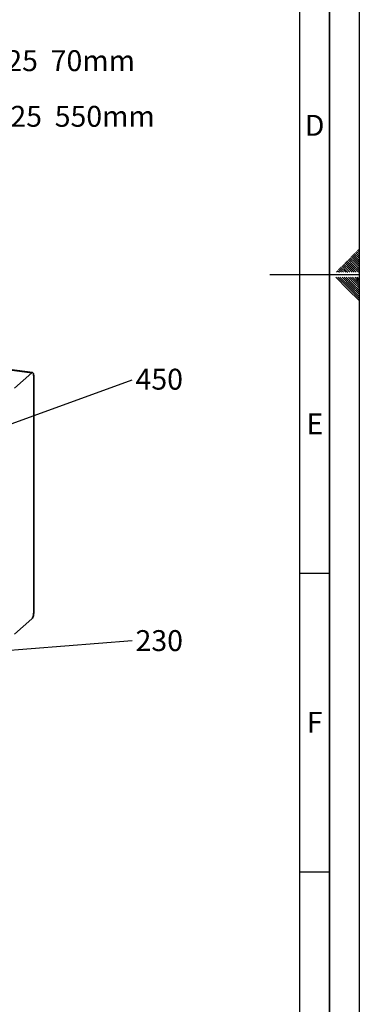
# Paper-space layout 'Blatt1' of a CAD drawing. Units: millimetres. Extents: x 0 to 5940, y 0 to 4200.
# Drawn here: x 5370 to 5940, y 878 to 2527 of the extents above; entities that cross this region are included whole.
import ezdxf

# ---------------------------------------------------------------- set-up
doc = ezdxf.new("R2010")
doc.units = ezdxf.units.MM
doc.header["$LTSCALE"] = 10
for name, color, linetype in [('1', 7, 'Continuous'), ('61', 7, 'Continuous'), ('62', 7, 'Continuous')]:
    doc.layers.add(name, color=color, linetype=linetype)
doc.styles.add('SLDTEXTSTYLE0', font='TXT', dxfattribs={"width": 0.605})
doc.styles.add('SLDTEXTSTYLE1', font='TXT', dxfattribs={"width": 0.75})
doc.dimstyles.new('SLDDIMSTYLE2', dxfattribs={"dimtxt": 0.18, "dimasz": 8, "dimexe": 0, "dimexo": 0.0625, "dimgap": 0, "dimtad": 0, "dimtih": 1, "dimtoh": 1, "dimdec": 0, "dimrnd": 1e-09, "dimzin": 0, "dimdsep": 46, "dimtxsty": 'Standard', "dimblk1": 'DOT', "dimblk2": 'DOT', "dimsah": 1, "dimcen": 0.09, "dimadec": 0, "dimazin": 0, "dimtfac": 8, "dimtdec": 0, "dimtofl": 0, "dimtmove": 0, "dimatfit": 3, "dimldrblk": 'DOT', "dimfxl": 1, "dimfrac": 2, "dimtolj": 1, "dimtzin": 0, "dimarcsym": 0})

# ---------------------------------------------------------------- blocks, each defined once
blk = doc.blocks.new('SW_NOTE_11')
at = {"layer": '1', "color": 0, "insert": (5.6, 18), "char_height": 35, "attachment_point": 1, "style": 'SLDTEXTSTYLE0'}
blk.add_mtext('Profil 40x25  70mm', dxfattribs=at)
blk = doc.blocks.new('SW_NOTE_12')
at = {"layer": '1', "color": 0, "insert": (5.6, 18), "char_height": 35, "attachment_point": 1, "style": 'SLDTEXTSTYLE0'}
blk.add_mtext('Profil 40x25  550mm', dxfattribs=at)
blk = doc.blocks.new('SW_NOTE_13')
at = {"layer": '1', "color": 0, "insert": (5.5, 18.4), "char_height": 35, "attachment_point": 1, "style": 'SLDTEXTSTYLE0'}
blk.add_mtext('450', dxfattribs=at)
blk = doc.blocks.new('_DOT')
at = {"color": 0, "linetype": 'ByBlock', "lineweight": -2}
blk.add_line((-0.5, 0), (-1, 0), dxfattribs=at)
at = {"color": 0, "linetype": 'ByBlock', "const_width": 0.5}
blk.add_lwpolyline([(-0.25, 0, 1), (0.25, 0, 1)], format="xyb", close=True, dxfattribs=at)
blk = doc.blocks.new('SW_NOTE_15')
at = {"layer": '1', "color": 0, "insert": (5.5, 17.4), "char_height": 35, "attachment_point": 1, "style": 'SLDTEXTSTYLE0'}
blk.add_mtext('230', dxfattribs=at)

psp = doc.layouts.new('Blatt1')

# ---------------------------------------------------------------- linework, layer by layer
at = {"color": 7, "linetype": 'Continuous', "lineweight": 35}
for p, q in [((5391.73, 1936.37), (5316.92, 1945.8)), ((5390.69, 1935.96), (5316.92, 1945.26)), ((5361.52, 1910.24), (5390.69, 1935.96)), ((5393.63, 1930.7), (5393.63, 1533.94)), ((5390.69, 1523.48), (5361.52, 1497.76))]:
    psp.add_line(p, q, dxfattribs=at)
at = {"color": 7, "linetype": 'Continuous', "lineweight": 35, "flags": 128}
for points in [[(5393.63, 1930.7), (5393.57, 1932.19), (5393.41, 1933.51), (5393.13, 1934.63), (5392.77, 1935.5), (5392.32, 1936.08), (5391.81, 1936.36), (5391.26, 1936.32), (5390.69, 1935.96)], [(5390.69, 1523.48), (5391.26, 1524.14), (5391.81, 1525.08), (5392.32, 1526.25), (5392.77, 1527.62), (5393.13, 1529.14), (5393.41, 1530.73), (5393.57, 1532.36), (5393.63, 1533.94)]]:
    psp.add_lwpolyline(points, dxfattribs=at)
at = {"layer": '61'}
psp.add_line((5940, 0), (5940, 4200), dxfattribs=at)
at = {"layer": '61', "color": 7, "linetype": 'Continuous', "lineweight": 35}
psp.add_line((5890, 50), (5890, 4150), dxfattribs=at)
at = {"layer": '61', "color": 7, "linetype": 'Continuous'}
for p, q in [((5840, 474.54), (5840, 4100)), ((5940, 2100), (5790, 2100)), ((5840, 1600), (5890, 1600)), ((5840, 1100), (5890, 1100))]:
    psp.add_line(p, q, dxfattribs=at)
at = {"layer": '62', "color": 7, "linetype": 'Continuous'}
for p, q in [((5924.51, 2128.71), (5933.42, 2119.81)), ((5926.28, 2130.48), (5935.19, 2121.58)), ((5928.05, 2132.25), (5936.95, 2123.34)), ((5929.82, 2134.02), (5938.72, 2125.11)), ((5931.59, 2135.78), (5940, 2127.37)), ((5933.35, 2137.55), (5940, 2130.91)), ((5935.12, 2139.32), (5940, 2134.44)), ((5936.89, 2141.09), (5940, 2137.98)), ((5938.66, 2142.86), (5940, 2141.51)), ((5908.6, 2112.8), (5917.21, 2104.2)), ((5910.37, 2114.57), (5919.28, 2105.67)), ((5912.14, 2116.34), (5921.05, 2107.43)), ((5913.91, 2118.11), (5922.81, 2109.2)), ((5915.68, 2119.88), (5924.58, 2110.97)), ((5917.44, 2121.64), (5926.35, 2112.74)), ((5919.21, 2123.41), (5928.12, 2114.51)), ((5920.98, 2125.18), (5929.88, 2116.27)), ((5922.75, 2126.95), (5931.65, 2118.04)), ((5926.35, 2112.74), (5934.89, 2104.2)), ((5928.12, 2114.51), (5938.42, 2104.2)), ((5929.88, 2116.27), (5940, 2106.16)), ((5931.65, 2118.04), (5940, 2109.69)), ((5933.42, 2119.81), (5940, 2113.23)), ((5935.19, 2121.58), (5940, 2116.76)), ((5936.95, 2123.34), (5940, 2120.3)), ((5938.72, 2125.11), (5940, 2123.84)), ((5900.37, 2095.8), (5920.39, 2075.78)), ((5901.53, 2105.73), (5903.07, 2104.2)), ((5903.3, 2107.5), (5906.6, 2104.2)), ((5903.91, 2095.8), (5922.16, 2077.55)), ((5905.07, 2109.27), (5910.14, 2104.2)), ((5906.84, 2111.04), (5913.67, 2104.2)), ((5907.44, 2095.8), (5923.93, 2079.32)), ((5910.98, 2095.8), (5925.69, 2081.08)), ((5914.51, 2095.8), (5927.46, 2082.85)), ((5918.05, 2095.8), (5929.23, 2084.62)), ((5919.28, 2105.67), (5920.74, 2104.2)), ((5921.05, 2107.43), (5924.28, 2104.2)), ((5921.59, 2095.8), (5931, 2086.39)), ((5922.81, 2109.2), (5927.81, 2104.2)), ((5924.58, 2110.97), (5931.35, 2104.2)), ((5925.12, 2095.8), (5932.77, 2088.16)), ((5928.66, 2095.8), (5934.53, 2089.92)), ((5932.19, 2095.8), (5936.3, 2091.69)), ((5935.73, 2095.8), (5938.07, 2093.46)), ((5939.26, 2095.8), (5939.84, 2095.23)), ((5939.84, 2095.23), (5940, 2095.06)), ((5923.93, 2079.32), (5940, 2063.24)), ((5925.69, 2081.08), (5940, 2066.78)), ((5927.46, 2082.85), (5940, 2070.31)), ((5929.23, 2084.62), (5940, 2073.85)), ((5931, 2086.39), (5940, 2077.39)), ((5932.77, 2088.16), (5940, 2080.92)), ((5934.53, 2089.92), (5940, 2084.46)), ((5936.3, 2091.69), (5940, 2087.99)), ((5938.07, 2093.46), (5940, 2091.53)), ((5920.39, 2075.78), (5940, 2056.17)), ((5922.16, 2077.55), (5940, 2059.71))]:
    psp.add_line(p, q, dxfattribs=at)

# ---------------------------------------------------------------- block references
at = {"layer": '1'}
for name, p in [('SW_NOTE_11', (5134.81, 2458.23)), ('SW_NOTE_12', (5141.6, 2365.02)), ('SW_NOTE_13', (5559.08, 1924.25)), ('SW_NOTE_15', (5559.08, 1487.35))]:
    psp.add_blockref(name, p, dxfattribs=at)

# ---------------------------------------------------------------- texts
at = {"layer": '62', "char_height": 35, "attachment_point": 2, "style": 'SLDTEXTSTYLE1'}
for s, insert in [('D', (5865.01, 2367.9)), ('E', (5865.42, 1867.9)), ('F', (5865, 1367.9))]:
    psp.add_mtext(s, dxfattribs=dict(at, insert=insert))

# ---------------------------------------------------------------- leaders
at = {"layer": '1'}
for points in [[(5218.74, 1800.53), (5559.08, 1924.25)], [(5265.62, 1464.01), (5559.08, 1487.35)]]:
    psp.add_leader(points, dimstyle='SLDDIMSTYLE2', dxfattribs=at)

doc.saveas('drawing.dxf')
